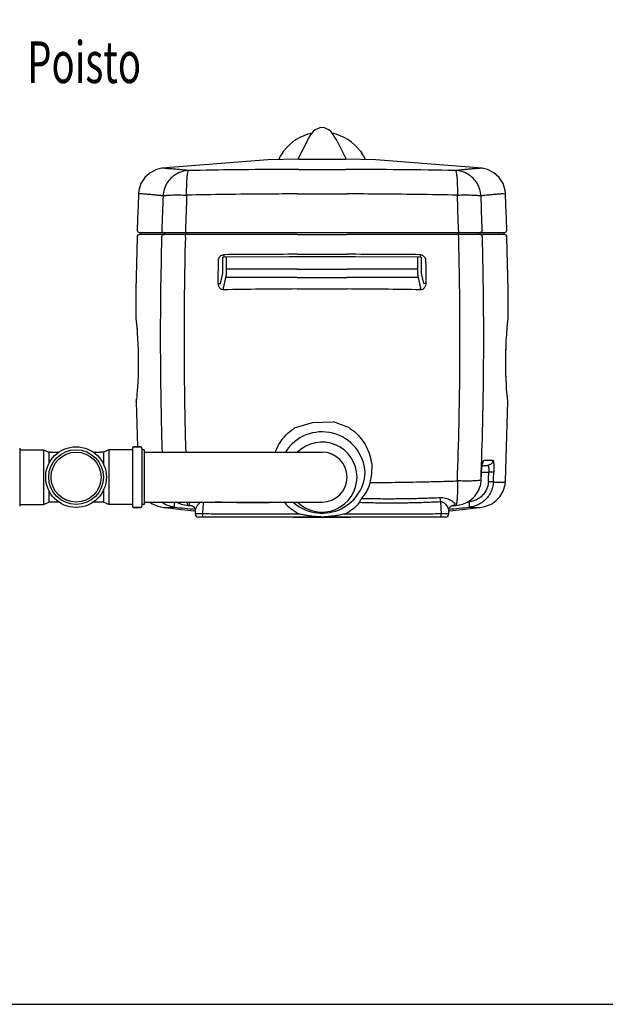
# Model space of a CAD drawing. Extents: x -3200 to 17800, y -1956 to 12894.
# Drawn here: x -1179 to 577, y -1956 to 998 of the extents above; entities that cross this region are included whole.
import ezdxf

# ---------------------------------------------------------------- set-up
doc = ezdxf.new("R2010")
doc.units = 0
doc.header["$LTSCALE"] = 50
doc.layers.get('0').update_dxf_attribs({"linetype": 'CONTINUOUS'})
doc.layers.add('A0N050', color=7, linetype='CONTINUOUS')

msp = doc.modelspace()

# ---------------------------------------------------------------- linework, layer by layer
for p, q in [((-303.95906, 656.39067), (-309.0743, 649.28828)), ((-298.39369, 662.50041), (-303.95906, 656.39067)), ((-292.40126, 667.49617), (-298.39369, 662.50041)), ((-286.03334, 671.23387), (-292.40126, 667.49617)), ((-279.28041, 673.59321), (-286.03334, 671.23387)), ((-272.29385, 674.39685), (-279.28041, 673.59321)), ((-265.31275, 673.57021), (-272.29385, 674.39685)), ((-258.57545, 671.19484), (-265.31275, 673.57021)), ((-252.22297, 667.4482), (-258.57545, 671.19484)), ((-246.24276, 662.44707), (-252.22297, 667.4482)), ((-240.68785, 656.33512), (-246.24276, 662.44707)), ((-235.58201, 649.23356), (-240.68785, 656.33512)), ((-317.37288, 633.59292), (-345.12394, 580.13847)), ((-313.73901, 641.26863), (-317.37288, 633.59292)), ((-309.0743, 649.28828), (-313.73901, 641.26863)), ((-230.92584, 641.2176), (-235.58201, 649.23356)), ((-227.31774, 633.58791), (-230.92584, 641.2176)), ((-227.31774, 633.58791), (-200.28231, 580.15755)), ((-387.52127, 603.47198), (-391.93462, 597.25267)), ((-391.4352, 600.25986), (-391.43315, 600.26132)), ((-157.17573, 603.47921), (-152.76499, 597.26467)), ((-434.71163, 578.22968), (-752.46391, 552.60165)), ((-342.34578, 580.19766), (-434.71163, 578.22968)), ((-342.34578, 580.19766), (-202.34578, 580.20139)), ((-110.46075, 578.24919), (-202.34578, 580.20139)), ((207.74447, 552.60502), (-110.46075, 578.24919)), ((-787.98022, 539.24279), (-804.00426, 524.77014)), ((-768.67158, 548.90215), (-787.98022, 539.24279)), ((-752.46391, 552.60171), (-768.67158, 548.90215)), ((-342.34607, 549.09854), (-202.34576, 549.09827)), ((223.95677, 548.90401), (207.74447, 552.60502)), ((243.26616, 539.24275), (223.95677, 548.90401)), ((259.28879, 524.76933), (243.26616, 539.24275)), ((-815.57465, 506.53816), (-821.84743, 485.87584)), ((-804.00426, 524.77014), (-815.57465, 506.53816)), ((270.85731, 506.53803), (259.28879, 524.76933)), ((277.12887, 485.877), (270.85731, 506.53803)), ((-822.79922, 476.33002), (-824.13006, 441.11281)), ((-821.84743, 485.87584), (-822.7992, 476.33002)), ((-347.34607, 475.468), (-197.34552, 475.46771)), ((278.08036, 476.33189), (277.12887, 485.877)), ((279.39368, 441.57883), (278.08036, 476.33189)), ((-824.13006, 441.11281), (-825.51172, 400.86971)), ((280.77603, 401.33409), (279.39368, 441.57883)), ((-825.51172, 400.86971), (-826.58793, 366.0416)), ((281.86623, 366.04144), (280.77603, 401.33409)), ((-820.58813, 359.86583), (-347.34578, 359.86583)), ((-818.73853, 355.82066), (-819.15037, 353.71266)), ((-817.47193, 358.24418), (-818.73853, 355.82066)), ((-815.96416, 359.86583), (-817.47193, 358.24418)), ((-347.34578, 359.86583), (-197.34578, 359.86583)), ((-197.34578, 359.86583), (275.86364, 359.86583)), ((272.94128, 359.12384), (272.24915, 359.86583)), ((274.21182, 356.70238), (272.94128, 359.12384)), ((274.78913, 353.77263), (274.21182, 356.70238)), ((-827.1567, 346.01069), (-830.36797, 187.49922)), ((-819.13334, 353.79985), (-819.51198, 353.78318)), ((-796.05121, 353.77858), (-819.16111, 353.78314)), ((-781.33438, 353.77568), (-796.05121, 353.77858)), ((-746.09026, 353.76876), (-781.33438, 353.77568)), ((-745.76512, 353.76764), (-746.09026, 353.76876)), ((-347.34578, 353.73597), (-681.54201, 353.73252)), ((-347.34578, 353.73597), (-197.34578, 353.73597)), ((136.84362, 353.73252), (-197.34578, 353.73597)), ((201.39246, 353.76883), (201.0673, 353.76771)), ((236.60516, 353.77575), (201.39246, 353.76883)), ((251.33007, 353.77864), (236.60516, 353.77575)), ((274.43856, 353.78319), (251.33007, 353.77864)), ((285.63632, 187.84382), (282.43435, 346.01052)), ((-570.08544, 286.02521), (-566.54226, 286.93431)), ((-566.54226, 286.93431), (-566.11239, 286.94799)), ((-566.11249, 286.94815), (-371.85214, 288.00376)), ((-558.60882, 249.23877), (-558.73013, 286.98826)), ((-371.85214, 288.00376), (-347.34578, 288.00387)), ((-347.34589, 294.33121), (-197.34567, 294.33121)), ((-347.34578, 288.00387), (-173.18879, 288.00471)), ((-173.18879, 288.00471), (21.42095, 286.94815)), ((14.03855, 286.98823), (13.91726, 249.23877)), ((21.42089, 286.9481), (25.21007, 286.10882)), ((-347.34578, 249.23877), (-558.60882, 249.23877)), ((-347.34578, 249.23877), (-197.34578, 249.23877)), ((13.91726, 249.23877), (-197.34578, 249.23877)), ((-577.0924, 206.60441), (-570.77147, 232.97728)), ((-568.12279, 192.59026), (-560.39019, 224.88725)), ((-347.34578, 224.88725), (-560.39019, 224.88725)), ((-347.34578, 224.88725), (-197.34578, 224.88725)), ((15.69863, 224.88725), (-197.34578, 224.88725)), ((15.69863, 224.88725), (23.43192, 192.59025)), ((26.07991, 232.97728), (32.40083, 206.60441)), ((-830.36797, 187.49922), (-831.12265, 107.17538)), ((-347.34596, 190.27618), (-197.3456, 190.27612)), ((286.39446, 107.13623), (285.63632, 187.84382)), ((-830.93749, 104.49427), (-830.59012, 101.98222)), ((-830.59012, 101.98222), (-829.70204, 95.01262)), ((-830.30063, 99.79994), (-829.62568, 94.37285)), ((-829.70204, 95.01262), (-828.46332, 83.74812)), ((-829.62568, 94.37285), (-828.79396, 86.95369)), ((283.84093, 84.78063), (284.87907, 94.19485)), ((284.87907, 94.19485), (285.67537, 100.5536)), ((285.67537, 100.5536), (286.09928, 103.67352)), ((286.08446, 103.56447), (286.21379, 104.48693)), ((-828.79396, 86.95369), (-828.60915, 85.07421)), ((-828.46332, 83.74812), (-827.16841, 69.46739)), ((-827.43763, 72.43645), (-826.82302, 65.08655)), ((-827.16789, 69.46105), (-826.28076, 57.57681)), ((281.50664, 56.91962), (282.6952, 72.5317)), ((282.6952, 72.5317), (283.84093, 84.78063)), ((-826.28076, 57.57681), (-825.34979, 42.23165)), ((-825.34979, 42.23165), (-824.56018, 25.12465)), ((279.50457, 15.9678), (280.19713, 33.74712)), ((280.19713, 33.74712), (280.83476, 45.73676)), ((280.58468, 41.57435), (281.50664, 56.91962)), ((-824.56018, 25.12465), (-823.96183, 6.31949)), ((-823.96183, 6.31949), (-823.61212, -13.70892)), ((278.95599, -7.71188), (279.35724, 11.0755)), ((279.02646, -3.34054), (279.50457, 15.9678)), ((-823.61212, -13.70892), (-823.54969, -34.00326)), ((278.80755, -27.23337), (278.95599, -7.71188)), ((278.92713, -46.45052), (278.80755, -27.23337)), ((278.81494, -23.52122), (279.02646, -3.34054)), ((278.89164, -43.52181), (278.81494, -23.52122)), ((-823.76849, -53.49325), (-824.22505, -71.48344)), ((-823.54969, -34.00326), (-823.76849, -53.49325)), ((279.2318, -62.35257), (278.89164, -43.52181)), ((279.28707, -64.47292), (278.92713, -46.45052)), ((-824.87002, -87.8066), (-825.66705, -102.57517)), ((-824.22505, -71.48344), (-824.87002, -87.8066)), ((279.78472, -79.52913), (279.2318, -62.35257)), ((279.83871, -80.88015), (279.28707, -64.47292)), ((280.50163, -94.98077), (279.78472, -79.52913)), ((280.54126, -95.71326), (279.83871, -80.88015)), ((-826.53964, -115.26171), (-827.40566, -125.63139)), ((-825.66705, -102.57517), (-826.53964, -115.26171)), ((280.73088, -98.80186), (280.50163, -94.98077)), ((281.34808, -108.85457), (280.54126, -95.71326)), ((282.42456, -122.75454), (281.28244, -107.78542)), ((282.17832, -119.85026), (281.34808, -108.85457)), ((-829.64076, -147.55315), (-825.80623, -283.09379)), ((-829.3131, -143.49773), (-829.49658, -144.94504)), ((-829.13507, -142.05394), (-829.36944, -143.94219)), ((-828.8549, -139.69947), (-829.3131, -143.49773)), ((-828.80142, -139.23803), (-829.13507, -142.05394)), ((-828.19878, -133.7552), (-828.8549, -139.69947)), ((-828.64798, -139.25414), (-828.67013, -139.45248)), ((-827.40566, -125.63139), (-828.19878, -133.7552)), ((278.1596, -386.58381), (284.91545, -147.51642)), ((282.96741, -128.69722), (282.17832, -119.85026)), ((282.59773, -124.55256), (282.42456, -122.75454)), ((283.66801, -135.5659), (282.96741, -128.69722)), ((284.23627, -140.58057), (283.66801, -135.5659)), ((284.62472, -143.75836), (284.23627, -140.58057)), ((284.76504, -144.86065), (284.62472, -143.75836)), ((284.91807, -147.12882), (284.76504, -144.86065)), ((284.91552, -147.51643), (284.91807, -147.12882)), ((-354.5386, -226.68037), (-300.806, -210.31224)), ((-300.806, -210.31224), (-238.33244, -208.41996)), ((-190.15872, -226.67658), (-238.33244, -208.41996)), ((-1179.09393, -287.09379), (-1179.09393, -461.09379)), ((-1179.09393, -292.09379), (-1108.09393, -292.09379)), ((-1108.09393, -292.09379), (-1092.09393, -299.09379)), ((-1108.09393, -292.09379), (-1108.09393, -456.09379)), ((-912.09393, -292.09379), (-928.09393, -299.09379)), ((-841.09393, -292.09379), (-912.09393, -292.09379)), ((-912.09393, -292.09379), (-912.09393, -456.09379)), ((-841.09393, -287.09379), (-841.09393, -461.09379)), ((-817.09393, -283.09379), (-837.09393, -283.09379)), ((-837.09393, -283.09379), (-817.09393, -283.09379)), ((-813.09393, -287.09379), (-813.09393, -461.09379)), ((-806.09393, -292.09379), (-813.09393, -292.09379)), ((-806.09393, -292.09379), (-806.09393, -456.09379)), ((-1087.08358, -299.09379), (-1092.09393, -299.09379)), ((-1092.09393, -299.09379), (-1092.09393, -334.63569)), ((-1087.08358, -299.09379), (-1061.62996, -299.09379)), ((-958.55718, -299.09379), (-937.03216, -299.09379)), ((-928.09393, -299.09379), (-937.03216, -299.09379)), ((-928.09393, -299.09379), (-928.09393, -334.6342)), ((-806.09393, -299.09417), (-271.62773, -299.09417)), ((213.88534, -323.592), (239.9632, -323.53579)), ((208.67538, -338.91417), (224.10401, -338.91417)), ((210.04913, -332.99989), (210.23078, -332.46156)), ((206.45269, -358.91162), (227.96479, -358.91085)), ((-1092.09393, -413.55188), (-1092.09393, -449.09379)), ((-928.09393, -413.55337), (-928.09393, -449.09379)), ((271.0261, -416.72545), (277.09715, -396.84357)), ((277.09715, -396.84357), (278.15954, -386.58225)), ((278.15963, -386.58306), (278.15969, -386.58155)), ((-154.22341, -437.96753), (-155.59245, -441.1679)), ((248.80668, -445.75944), (260.9057, -433.37147)), ((260.9057, -433.37147), (271.0261, -416.72545)), ((-1179.09393, -456.09379), (-1108.09393, -456.09379)), ((-1108.09393, -456.09379), (-1092.09393, -449.09379)), ((-1061.62996, -449.09379), (-1092.09393, -449.09379)), ((-928.09393, -449.09379), (-958.55718, -449.09379)), ((-912.09393, -456.09379), (-928.09393, -449.09379)), ((-841.09393, -456.09379), (-912.09393, -456.09379)), ((-817.09393, -465.09379), (-837.09393, -465.09379)), ((-837.09393, -465.09379), (-817.09393, -465.09379)), ((-806.09393, -456.09379), (-813.09393, -456.09379)), ((-806.09393, -449.09417), (-271.62773, -449.09417)), ((-788.68229, -449.09417), (-781.76099, -453.87085)), ((-781.76099, -453.87085), (-771.68896, -458.74385)), ((-771.68896, -458.74385), (-763.50248, -461.59482)), ((-763.50248, -461.59482), (-756.80576, -463.29923)), ((-756.80576, -463.29923), (-751.12121, -464.36008)), ((-751.12121, -464.36008), (-747.09218, -464.92313)), ((-747.09222, -464.92312), (-747.08721, -464.92373)), ((-747.08733, -464.92372), (-725.79502, -467.48648)), ((-725.79502, -467.48648), (-693.40093, -471.22491)), ((-693.40093, -471.22491), (-654.38273, -475.41648)), ((-663.25566, -459.36963), (-663.0543, -459.42075)), ((-663.0543, -459.42075), (-660.94621, -460.28599)), ((-660.94621, -460.28599), (-657.63095, -462.70642)), ((-657.63095, -462.70642), (-654.50752, -466.86801)), ((-654.50752, -466.86801), (-652.7733, -472.15277)), ((-652.7733, -472.15277), (-652.60001, -474.46021)), ((82.78328, -447.55369), (85.39534, -484.83173)), ((107.90868, -474.46872), (108.03631, -472.48786)), ((108.03631, -472.48786), (109.64391, -467.20346)), ((109.64391, -467.20346), (112.67902, -462.96245)), ((109.9229, -475.39267), (149.11523, -471.17944)), ((112.67902, -462.96245), (116.03359, -460.40521)), ((116.03359, -460.40521), (118.28805, -459.44252)), ((118.28805, -459.44252), (118.52482, -459.37956)), ((149.11523, -471.17944), (181.50374, -467.43899)), ((169.09629, -448.32198), (164.13077, -448.85688)), ((181.50374, -467.43899), (202.35695, -464.92845)), ((202.35792, -464.92833), (202.36368, -464.92763)), ((202.36282, -464.92773), (206.38947, -464.36512)), ((206.38947, -464.36512), (212.07099, -463.30529)), ((212.07099, -463.30529), (218.75956, -461.60423)), ((218.75956, -461.60423), (226.93572, -458.75991)), ((226.93572, -458.75991), (236.99934, -453.89726)), ((236.99934, -453.89726), (248.80668, -445.75944)), ((-654.38273, -475.41648), (-652.7087, -475.57906)), ((-652.60021, -474.462), (-652.60025, -484.13417)), ((-632.55824, -484.75548), (-652.26538, -484.14462)), ((97.90419, -494.13417), (-642.59575, -494.13417)), ((-630.0869, -484.83173), (-632.55824, -484.75548)), ((-630.09071, -486.16734), (-630.08681, -484.83163)), ((-628.13068, -484.81728), (-630.0869, -484.81682)), ((-358.05873, -494.13417), (-335.53866, -494.70849)), ((-335.53866, -494.70849), (-274.25884, -495.25376)), ((-274.25884, -495.25376), (-212.85956, -494.77063)), ((-212.85956, -494.77063), (-186.92401, -494.13417)), ((85.39534, -484.81683), (83.43912, -484.81728)), ((87.86648, -484.75549), (85.39534, -484.83173)), ((85.39925, -486.16734), (85.39534, -484.83173)), ((107.57137, -484.1446), (87.86648, -484.75549)), ((107.90869, -484.13417), (107.90866, -474.46829)), ((108.01643, -475.57784), (109.9229, -475.39267))]:
    msp.add_line(p, q)
for centre, radius in [((-1010.09357, -374.09379), 91), ((-1010.09394, -374.09417), 82), ((-1010.09394, -374.09417), 75)]:
    msp.add_circle(centre, radius)
for centre, radius, start, end in [((-272.34578, 517.06547), 143.9843, 102.17989107, 143.12217697), ((-272.34578, 517.06547), 143.9843, 36.88142367, 77.89533529), ((-272.34578, 517.06547), 143.9843, 146.15719114, 154.4742334), ((-272.34578, 517.06547), 143.9843, 25.52002139, 33.84855757), ((-250.48846, -19404.65923), 19953.81558, 88.914093239, 89.861761963), ((10352.05597, 45.40827), 11109.42386, 177.8115044, 178.34586542), ((10950.06144, 43.45819), 11636.27687, 177.889629386, 178.410533181), ((-11437.35953, 45.65245), 11578.83866, 1.586491506, 2.109959796), ((-10898.45224, 45.81721), 11111.11071, 1.6517724, 2.186043463), ((-820.59098, 365.86583), 6, 178.32117523, 270), ((-735.94703, 352.49443), 9.9577, 131.48739652, 141.70567967), ((275.86784, 365.86583), 6, 270, 1.67696679), ((-819.16024, 345.79094), 8, 92.52000078, 178.42585914), ((274.4363, 345.791), 8, 1.57223484, 87.48000001), ((-272.48158, -36095.51126), 36389.91948, 90.117873635, 90.463054022), ((-272.21102, -36095.79362), 36390.20184, 89.536947937, 89.882125645), ((-272.4635, -16870.871), 17061.31151, 90.251473202, 90.993246527), ((-272.13583, -16862.37192), 17052.81205, 89.0065683, 89.748711342), ((-813.12294, 107.07189), 18.00004, 179.67057702, 188.23308738), ((268.39476, 107.03301), 18.00001, 351.86829601, 0.3285673), ((-811.64348, -147.24013), 18.00001, 172.67454875, 180.99643196), ((-843.74208, -145.71103), 14.22109, 352.55735317, 352.68747007), ((-1271.75112, -90.60351), 445.76318, 352.66411909, 353.13726795), ((-1412.38679, -74.06502), 587.36757, 353.17479547, 353.60841962), ((-272.34578, -368.46935), 130, 3.51870018, 147.74724318), ((-837.09393, -287.09379), 4, 90, 180), ((-817.09393, -287.09379), 4, 0, 90), ((-272.34578, -374.09417), 105, 0, 134.4153086), ((-272.34578, -374.09417), 75, 270, 90), ((-272.53471, -351.79432), 149.83224, 344.96691941, 359.99667559), ((-272.34578, -352.51203), 130, 227.98242484, 356.48129982), ((-272.34578, -374.09417), 105, 225.5846914, 0), ((125.13801, -379.16697), 80.02309, 345.62061851, 357.02824071), ((-7959.64318, 31.58855), 8175.23193, 357.090910988, 357.256800769), ((-8997.61363, 34.81737), 9233.97635, 357.377265388, 357.556220007), ((-8987.0318, 34.65894), 9238.44563, 357.375034674, 357.554187719), ((125.3592, -379.20505), 79.79951, 303.39630463, 345.30833597), ((125.64026, -379.28562), 79.5071, 345.31313606, 345.61356088), ((-847.78645, -144.61243), 753.04552, 336.0954132, 336.80834002), ((-837.09393, -461.09379), 4, 180, 270), ((-817.09393, -461.09379), 4, 270, 0), ((-307.79175, 3292.29418), 3778.48893, 263.81755669, 264.75247889), ((-669.89643, -378.93299), 80.11417, 241.13562933, 251.68829873), ((-670.20075, -379.38803), 79.5868, 251.80650151, 267.42701052), ((-589.2466, 1318.52854), 1779.43188, 267.27729872, 267.42560608), ((-587.67594, 1353.45812), 1814.39676, 267.42560113, 267.5715113), ((-661.51144, -417.39151), 42.02804, 265.84531838, 267.75235691), ((-271.72951, -351.81438), 150.01244, 220.7606866, 242.46277688), ((-272.92231, -351.86295), 149.95035, 297.53214659, 319.24346951), ((-236.90008, 3292.29718), 3778.49194, 275.24772958, 276.18214388), ((116.82945, -417.57459), 41.84475, 272.2437914, 274.16835452), ((41.6919, 1384.79799), 1845.76307, 272.42742482, 272.57128532), ((45.945, 1288.66168), 1749.53274, 272.57338372, 272.72418668), ((125.50624, -379.38066), 79.59432, 272.58574231, 288.0911054), ((125.18959, -378.90126), 80.14849, 288.19998382, 298.99102976), ((125.39772, -379.28997), 79.70762, 298.99559385, 303.40678942), ((-642.60019, -484.13417), 10, 179.99999975, 270), ((97.90863, -484.13417), 10, 270, 0.00000036)]:
    msp.add_arc(centre, radius, start, end)
msp.add_ellipse((-272.34578, 568.39808), major_axis=(0, -105.99881), ratio=0.3207583317, start_param=9.4228073642, end_param=9.4247779608)
for points, start_tangent, end_tangent in [([(-672.35762, 545.57254), (-687.77782, 547.19779), (-703.23262, 548.68328), (-718.18646, 549.99591), (-731.89269, 551.1006), (-743.23924, 551.95012), (-750.52938, 552.46768), (-752.38271, 552.59606), (-752.41523, 552.59829)], (-0.9939661906, 0.1096868818), (-0.0863232987, -0.9962671771)), ([(-672.35857, 545.57242), (-691.72158, 542.58133), (-709.77893, 534.84485), (-725.41721, 522.84), (-737.67218, 507.30698), (-745.78822, 489.20354), (-749.26489, 469.64593)], (-0.9996331072, -0.0270859929), (-0.0532635489, -0.9985804897)), ([(-678.32209, 471.95893), (-678.33025, 491.02948), (-677.87745, 508.59531), (-676.99051, 523.61626), (-675.72194, 535.20283), (-674.14687, 542.66892), (-672.35857, 545.57242)], (0.0025858595, 0.9999966567), (0.9704900548, 0.2411411487)), ([(-342.34607, 549.09854), (-375.51114, 548.97772), (-532.59662, 547.73841), (-672.35762, 545.57254)], (-0.9999956745, -0.0029412481), (-0.999806462, -0.0196732969)), ([(204.57184, 469.64384), (201.09556, 489.20189), (192.9797, 507.30582), (180.72468, 522.83931), (165.08616, 534.84455), (147.02844, 542.58129), (127.66498, 545.57246)], (-0.0506057406, 0.9987187087), (-0.9996201554, 0.0275598423)), ([(127.66498, 545.57246), (129.45327, 542.66894), (131.02833, 535.20284), (132.29689, 523.61625), (133.18383, 508.59531), (133.63662, 491.02949), (133.62847, 471.95897)], (0.9601379194, -0.2795266995), (-0.0123777932, -0.9999233922)), ([(207.74102, 552.60479), (205.15419, 552.42616), (198.57925, 551.95918), (189.17928, 551.25886), (177.91644, 550.36667), (165.62206, 549.32235), (152.91331, 548.15976), (140.17474, 546.90298), (127.66655, 545.57272)], (0.1269604452, -0.9919077807), (-0.9939640906, -0.1097059093)), ([(-812.10014, 475.53033), (-819.59926, 476.09577), (-822.78271, 476.32877)], (-0.9969839331, 0.0776082288), (0.0946722454, 0.9955084962)), ([(-749.26472, 469.64569), (-762.63461, 471.09272), (-776.10969, 472.43622), (-789.27222, 473.64653), (-801.54848, 474.6916), (-812.10014, 475.53033)], (-0.9937082774, 0.1119993722), (-0.9969839331, 0.0776082287)), ([(-347.34607, 475.468), (-436.81537, 475.01854), (-563.52665, 473.77348), (-678.32306, 471.95929)], (-0.9999951423, -0.0031169546), (-0.9998209048, -0.0189250707)), ([(133.62878, 471.95545), (13.55144, 473.84068), (-114.29447, 475.06277), (-197.34552, 475.46771)], (-0.9998206104, 0.0189406198), (-0.9999951591, 0.0031115696)), ([(268.11467, 475.59217), (263.12443, 475.20085), (252.55435, 474.33708), (240.83697, 473.31311), (228.67231, 472.17083), (216.49144, 470.93983), (204.57221, 469.64386)], (-0.9970911392, -0.0762185028), (-0.9937067706, -0.1120127404)), ([(277.82214, 476.31333), (271.6116, 475.85553), (268.11467, 475.59217)], (0.0698179304, -0.9975597509), (-0.9970911392, -0.0762185028)), ([(-749.26489, 469.64593), (-743.04902, 470.91188), (-731.97321, 471.82307), (-716.77988, 472.31843), (-698.48746, 472.36475), (-678.32209, 471.95893)], (0.9040314789, 0.4274658877), (0.9999348534, -0.0114144212)), ([(133.62847, 471.95897), (153.79436, 472.36427), (172.08718, 472.31744), (187.28068, 471.82163), (198.35639, 470.91005), (204.57184, 469.64384)], (0.9990842884, 0.0427853331), (0.9614209286, -0.2750814391)), ([(-752.73746, 366.09379), (-752.02299, 362.99869), (-749.85057, 360.70841), (-746.83003, 359.86583)], (-0.037441083, -0.9992988368), (0.9999999878, -0.0001561203)), ([(-745.89685, 352.87663), (-745.29244, 355.93055), (-743.76221, 358.66523)], (0.0425265779, 0.9990953359), (0.6196832574, 0.7848519991)), ([(-681.73814, 366.22374), (-681.6725, 363.07491), (-681.15821, 359.86583)], (-0.0057861267, -0.9999832602), (0.9999999999, 0.0000127797)), ([(-680.53078, 352.88916), (-680.44521, 356.67172)], (0.003010461, 0.9999954686), (0.0967381901, 0.9953098626)), ([(-680.44521, 356.67172), (-680.22653, 359.80971), (-680.22937, 359.86521)], (0.0967381903, 0.9953098626), (-0.0532396784, 0.9985817626)), ([(137.04051, 366.22368), (136.97488, 363.07517), (136.46068, 359.86583)], (0.005785138, -0.9999832659), (-0.9999985858, -0.0016817593)), ([(136.87517, 353.54831), (136.78404, 357.33073), (136.54656, 359.86543)], (-0.0044444492, 0.9999901234), (-0.0072944917, 0.9999733948)), ([(201.41169, 353.64084), (200.67176, 357.01849), (198.88701, 359.87774)], (-0.0433280442, 0.9990608993), (-0.6657331726, 0.746189884)), ([(208.04153, 366.09358), (207.32682, 362.9983), (205.15401, 360.70806), (202.1331, 359.86583)], (0.0374061263, -0.999300146), (-1, 0.0000004387)), ([(-753.29897, 346.06038), (-752.21085, 349.83826), (-749.47919, 352.6328), (-745.76512, 353.76764)], (0.0353020269, 0.9993766892), (0.9990050858, 0.0445963958)), ([(-720.90444, 353.72862), (-725.69508, 353.73113), (-729.93338, 353.73429), (-733.3792, 353.73776), (-736.20496, 353.7414), (-738.5333, 353.74509), (-740.43505, 353.74876), (-741.94555, 353.75238), (-743.12912, 353.75587), (-745.76512, 353.76764)], (-0.9999999091, 0.0004263064), (-0.9999775589, 0.0066993845)), ([(-681.54201, 353.73252), (-683.87752, 353.73143), (-686.43893, 353.73035), (-689.24883, 353.72925), (-692.32704, 353.72816), (-695.68833, 353.72717), (-699.34037, 353.72642), (-703.26189, 353.72599), (-707.37405, 353.7259), (-711.64912, 353.72618), (-716.14612, 353.72701), (-720.90444, 353.72862)], (-0.9999998777, -0.0004944788), (-0.9999999091, 0.0004263065)), ([(-682.27662, 346.18778), (-682.16709, 349.89615), (-681.90135, 352.6254), (-681.54201, 353.73252)], (0.0049253253, 0.9999878705), (0.9101135077, 0.4143590267)), ([(133.5814, -385.53696), (138.62751, -214.90511), (141.20557, -38.93139), (141.03561, 147.88547), (137.57822, 346.1878)], (0.0369414041, 0.9993174334), (-0.0259596548, 0.9996629914)), ([(137.57822, 346.1878), (137.46869, 349.89616), (137.20295, 352.62541), (136.84362, 353.73252)], (-0.0049263613, 0.9999878654), (-0.9101116453, 0.4143631174)), ([(171.87614, 353.72715), (162.558, 353.72592), (153.4804, 353.72663), (144.86935, 353.72913), (136.84362, 353.73252)], (-0.9999999635, -0.0002701561), (-0.9999998783, 0.0004934517)), ([(201.0673, 353.76771), (196.8259, 353.75134), (189.7186, 353.73905), (181.12045, 353.73125), (171.87614, 353.72715)], (-0.9999772374, -0.0067472053), (-0.9999999635, -0.0002701561)), ([(208.60052, 346.06007), (207.51261, 349.8379), (204.78118, 352.63254), (201.06729, 353.76763)], (-0.0352620849, 0.9993780993), (-0.9990014565, 0.0446776222)), ([(204.52192, -383.21481), (209.73034, -213.17529), (212.38321, -37.8121), (212.19339, 148.38652), (208.60118, 346.0601)], (0.0382774733, 0.999267149), (-0.0270249554, 0.9996347592)), ([(-583.43603, 206.76834), (-583.36716, 229.64005), (-583.28925, 252.50758), (-583.20231, 275.37043)], (0.002813312, 0.9999960426), (0.004000683, 0.9999919972)), ([(-583.20231, 275.37043), (-582.1947, 281.33133), (-579.3866, 286.58567), (-575.36812, 290.40527), (-570.91379, 292.55151), (-566.57506, 293.21981)], (0.0041551198, 0.9999913675), (0.9999674862, 0.0080638989)), ([(-569.36874, 249.20929), (-569.38014, 253.10119), (-569.47935, 284.29761), (-569.48577, 286.1788)], (-0.0029036979, 0.9999957843), (-0.0034278037, 0.9999941251)), ([(-566.57506, 293.21981), (-566.51295, 290.38184), (-566.36896, 288.14119), (-566.03191, 287.19916)], (0.0049721273, -0.9999876389), (0.9521406075, -0.3056603728)), ([(21.88349, 293.2198), (21.82141, 290.38183), (21.67744, 288.14117), (21.34035, 287.1991)], (-0.0049516866, -0.9999877403), (-0.9521208211, -0.3057220013)), ([(21.8835, 293.21981), (26.78701, 292.36827), (31.36551, 289.90928), (35.15322, 285.96073), (37.65535, 280.86792), (38.51075, 275.37043)], (0.9999667012, -0.0081606661), (0.0040342027, -0.9999918626)), ([(24.7943, 286.20069), (24.7878, 284.29761), (24.6886, 253.10119), (24.67719, 249.20929)], (-0.0034281141, -0.999994124), (-0.0029036979, -0.9999957843)), ([(38.51075, 275.37043), (38.59769, 252.50759), (38.6756, 229.64007), (38.74447, 206.76834)], (0.0040006832, -0.9999919972), (0.0028133123, -0.9999960426)), ([(-570.77147, 232.97728), (-570.17296, 236.17306), (-569.72482, 240.09229), (-569.45139, 244.51834), (-569.36781, 249.20929)], (0.2328459983, 0.97251362), (-0.0029167029, 0.9999957464)), ([(-560.39019, 224.88725), (-559.63357, 229.67938), (-559.06556, 235.56143), (-558.71761, 242.20445), (-558.60882, 249.23877)], (0.1978486795, 0.9802325745), (-0.0019341431, 0.9999981295)), ([(13.91726, 249.23877), (14.02604, 242.20445), (14.374, 235.56143), (14.942, 229.67938), (15.69863, 224.88725)], (-0.0019341422, -0.9999981295), (0.1978486666, -0.9802325771)), ([(24.67625, 249.20929), (24.75983, 244.51834), (25.03326, 240.09229), (25.48139, 236.17306), (26.07991, 232.97728)], (-0.0029167013, -0.9999957464), (0.2328459659, -0.9725136277)), ([(-568.21373, 187.8769), (-571.88825, 188.35632), (-575.38632, 189.93352), (-578.57187, 192.68144), (-581.13284, 196.50786), (-582.82331, 201.24175), (-583.43603, 206.76834)], (-0.9998633282, -0.0165325395), (0.0027706437, 0.9999961618)), ([(-583.43603, 206.76834), (-580.57074, 206.74549), (-578.27651, 206.68621), (-577.0924, 206.60441)], (0.9999997625, -0.0006892324), (0.9858053871, -0.1678920447)), ([(-568.21362, 187.87687), (-568.2225, 189.68227), (-568.19186, 191.30415), (-568.12457, 192.59073)], (-0.0155717178, 0.9998787535), (0.0776472252, 0.9969808967)), ([(23.52216, 187.8769), (23.53094, 189.68211), (23.50025, 191.30378), (23.43297, 192.59023)], (0.0154985466, 0.9998798903), (-0.0776260295, 0.9969825473)), ([(38.74447, 206.76834), (38.13753, 201.26676), (36.45708, 196.53965), (33.91432, 192.72002), (30.76351, 189.97745), (27.26332, 188.37587), (23.52216, 187.8769)], (0.0027814353, -0.9999961318), (-0.9998572403, 0.0168967143)), ([(38.74453, 206.76837), (35.87941, 206.74551), (33.58539, 206.68621), (32.40138, 206.60441)], (-0.9999997591, -0.0006940815), (-0.9858040526, -0.1678998806)), ([(-190.15872, -226.67658), (-186.71781, -229.00795), (-164.90953, -247.57406), (-147.02425, -269.97359), (-133.71441, -295.42185), (-125.46947, -323.1351), (-122.70249, -351.80301)], (0.8355930388, -0.5493489542), (0.000106648, -0.9999999943)), ([(209.18636, -334.20656), (210.69343, -328.45365), (212.30026, -324.82532), (213.88534, -323.592)], (0.2125406593, 0.9771522236), (0.9999997891, 0.000649537)), ([(239.96305, -323.53578), (238.58372, -329.4653), (235.10628, -334.44562), (230.03461, -337.75513), (224.10355, -338.91429)], (-0.0385266735, -0.9992575721), (-1, -0.0000006502)), ([(239.9632, -323.53579), (241.13057, -324.81773), (242.08152, -328.49184), (242.76983, -334.22998), (243.16281, -341.62433), (243.24206, -350.2587), (242.99786, -359.58723)], (0.9999901802, 0.0044316509), (-0.0428515666, -0.9990814498)), ([(206.22054, -359.67453), (206.86926, -350.37565), (207.88077, -341.69084), (209.18636, -334.20656)], (0.0479546951, 0.9988495118), (0.2125406593, 0.9771522236)), ([(224.10444, -338.91417), (225.48871, -339.62664), (226.6392, -341.66574), (227.49638, -344.84979), (228.01841, -348.95203), (228.17983, -353.74263), (227.96476, -358.91085)], (0.9999999496, 0.0003175218), (-0.0768471187, -0.9970428879)), ([(204.52213, -383.21185), (198.30628, -384.48188), (187.23059, -385.39618), (172.03747, -385.89348), (153.74532, -385.94044), (133.58024, -385.53391)], (-0.9036703957, -0.4282286958), (-0.9999297874, 0.011849902)), ([(242.99786, -359.58723), (241.38259, -359.50638), (238.0426, -359.35388), (233.382, -359.14818), (227.96465, -358.91417)], (-0.998129218, 0.0611397097), (-0.9990854742, 0.0427576341)), ([(-127.83074, -390.65731), (-131.86636, -401.9853), (-137.54248, -413.94569), (-144.99056, -426.08992), (-154.22455, -437.9675)], (-0.289262061, -0.9572499465), (-0.6566539495, -0.7541920118)), ([(-127.8303, -390.65731), (-85.10565, -390.20658), (-42.38571, -389.62764), (0.46792, -388.90243), (43.78745, -388.00633), (87.92617, -386.90379), (133.5814, -385.53696)], (0.9999594533, 0.0090051011), (0.9994621513, 0.0327934149)), ([(133.58024, -385.53391), (133.85093, -403.97697), (133.67633, -421.04767), (133.06499, -435.80136), (132.05152, -447.42221), (131.41104, -451.39037)], (0.0121843318, -0.9999257683), (-0.1756380321, -0.9844548144)), ([(226.69004, -387.72357), (224.8045, -400.41093), (220.37825, -412.49416), (213.5794, -423.47329), (204.66233, -432.90389), (193.96973, -440.39283), (181.92642, -445.61348), (169.09629, -448.32198)], (-0.0455626142, -0.9989614848), (-0.9941540598, -0.1079708542)), ([(241.72002, -388.44581), (239.36206, -404.3307), (233.84519, -419.43116), (225.37582, -433.15234), (214.27718, -444.9355), (200.98167, -454.28985), (186.02031, -460.81445), (170.00393, -464.22123)], (-0.0457505803, -0.998952894), (-0.9940718847, -0.1087248273)), ([(241.71899, -388.44577), (240.10219, -388.35893), (236.76273, -388.19528), (232.1043, -387.9746), (226.69004, -387.72357)], (-0.9978516471, 0.0655140473), (-0.9989466581, 0.0458865364)), ([(241.72001, -388.44581), (247.96132, -388.90018), (253.53218, -389.18132), (258.62946, -389.31766), (263.42855, -389.31436), (267.90107, -389.15522), (271.90483, -388.81476)], (0.9965187224, -0.0833692741), (0.9906046523, 0.136756802)), ([(271.90483, -388.81476), (275.22844, -388.2564), (277.48442, -387.44323), (278.10566, -386.56851)], (0.9906046523, 0.136756802), (0.2601751957, 0.9655614261)), ([(-154.22455, -437.9675), (-124.26237, -438.52846), (-96.6999, -438.80985), (-72.06705, -438.87513), (-49.50903, -438.78344), (-27.85229, -438.55981), (-6.18275, -438.20269), (15.65194, -437.70636), (37.36902, -437.07425), (59.27701, -436.29293), (82.48918, -435.30175)], (0.999724788, -0.0234595029), (0.9989240582, 0.0463759202)), ([(82.7806, -447.55382), (82.60572, -443.09708), (82.50689, -438.94174), (82.48918, -435.3018)], (-0.0463377143, 0.9989258312), (0.0070864077, 0.9999748911)), ([(82.48918, -435.30175), (89.96044, -435.50595), (97.77296, -436.87233), (105.48973, -439.35694), (112.93805, -442.84373), (119.48529, -446.96771), (124.19434, -451.04498), (126.4667, -454.40213), (126.40068, -456.81722), (124.22164, -458.41644)], (0.9988996734, 0.0468982137), (-0.9327855039, -0.3604319681)), ([(-747.09128, -464.96274), (-745.95255, -465.04254), (-742.63657, -465.24237), (-738.70686, -465.31688), (-734.04328, -465.27101), (-728.48049, -465.08774), (-722.0301, -464.74488), (-714.71506, -464.2191)], (0.9946232724, -0.1035593842), (0.996747347, 0.0805898645)), ([(-668.96289, -458.39745), (-664.55635, -459.3091)], (0.9289105872, -0.3703040927), (0.9947529386, -0.1023063596)), ([(-646.09176, -459.54794), (-648.50814, -463.2044), (-651.22428, -468.63176), (-652.48156, -473.0021), (-652.61748, -474.46181)], (-0.5894022955, -0.807839671), (-0.0106544557, -0.9999432397)), ([(-159.33616, -449.75759), (-131.44862, -450.52682), (-105.25549, -450.99561), (-81.57506, -451.21607), (-59.98547, -451.25278), (-39.6225, -451.14549), (-19.61832, -450.90635), (0.50755, -450.53155), (20.71798, -450.01823), (40.84077, -449.36856), (61.22227, -448.5661), (82.78328, -447.55369)], (0.9994635434, -0.0327509614), (0.998704329, 0.0508887337)), ([(82.78331, -447.55415), (87.10444, -448.09721), (91.63471, -450.11061), (96.0924, -453.5169), (100.3548, -458.16854)], (0.9994204347, 0.0340410726), (0.6186724289, -0.7856490474)), ([(100.3548, -458.16854), (104.04141, -463.58654), (106.62833, -468.87588), (107.81339, -473.16566), (107.92338, -474.46812)], (0.6186724289, -0.7856490474), (0.0110653051, -0.9999387776)), ([(124.22164, -458.41644), (119.86713, -459.30882)], (-0.9327855039, -0.3604319681), (-0.9947477338, -0.1023569543)), ([(131.41104, -451.39037), (130.69436, -455.267), (129.09709, -458.89392)], (-0.175638032, -0.9844548145), (-0.8088705557, -0.5879867551)), ([(170.00392, -464.22122), (170.17024, -462.8709), (170.05695, -459.39215), (169.68061, -454.29389), (169.09629, -448.32198)], (0.843308266, 0.5374301522), (-0.1074755721, 0.9942077255)), ([(170.00392, -464.22122), (176.56875, -464.70038), (182.34314, -465.02675), (187.49346, -465.22824), (192.20341, -465.31797), (196.49384, -465.2893), (200.25191, -465.12443), (202.35219, -464.87253)], (0.99673425, -0.0807516869), (0.9947798188, 0.1020446575)), ([(-629.43486, -494.13417), (-629.88057, -491.44734), (-630.02473, -488.43899), (-630.09071, -486.16734)], (-0.9999989085, 0.0014774895), (0.0034823466, 0.9999939366)), ([(-341.08383, -484.8224), (-379.52577, -484.82889), (-472.15434, -484.83505), (-564.83025, -484.82878), (-628.13068, -484.81728)], (-0.9999999801, -0.0001995206), (-0.999999973, 0.0002321779)), ([(-275.40743, -493.30247), (-285.6947, -492.97485), (-294.72582, -492.35932), (-302.74835, -491.56159), (-309.96215, -490.6497), (-316.44568, -489.67953), (-322.21546, -488.70181), (-327.39132, -487.73824), (-332.15055, -486.7842), (-336.66344, -485.82302), (-341.08385, -484.83171)], (-0.9999234354, 0.0123743033), (-0.974645888, 0.2237529731)), ([(-203.60827, -484.83171), (-212.32801, -486.74003), (-220.25012, -488.29726), (-227.52936, -489.56386), (-234.3201, -490.59252), (-240.62284, -491.40816), (-246.41776, -492.03523), (-251.74372, -492.50459), (-256.64819, -492.84405), (-261.18089, -493.07768), (-265.39158, -493.22535)], (-0.9746470693, -0.2237478275), (-0.9996328379, -0.0270959289)), ([(83.43912, -484.81728), (20.16393, -484.82878), (-72.49978, -484.83505), (-165.16579, -484.8289), (-203.6083, -484.8224)], (-0.999999973, -0.000232167), (-0.9999999801, 0.0001995792)), ([(84.74331, -494.13417), (85.18908, -491.44771), (85.33326, -488.43928), (85.39925, -486.16734)], (1, -0.0000000416), (-0.0034818978, 0.9999939382))]:
    msp.add_spline(points, degree=3, dxfattribs=dict(start_tangent=start_tangent, end_tangent=end_tangent))
for points, knots in [([(-753.29897, 346.06038), (-754.82159, 289.8322), (-757.06272, 174.91517), (-757.78351, -2.47436), (-755.84778, -161.30017), (-753.27894, -261.41605), (-752.12049, -299.09417)], [0, 0, 0, 0, 168.7463582149, 344.8012871838, 532.1516561825, 645.237829826, 645.237829826, 645.237829826, 645.237829826]), ([(-682.27663, 346.18779), (-683.74422, 289.76778), (-685.90254, 174.45108), (-686.58593, -3.54517), (-684.70967, -162.22119), (-682.24362, -261.98119), (-681.14787, -299.09417)], [0, 0, 0, 0, 169.3172881013, 345.9963735366, 533.9728159104, 645.3587869515, 645.3587869515, 645.3587869515, 645.3587869515]), ([(-412.41302, -299.09417), (-411.98161, -297.94642), (-408.04995, -287.86457), (-398.57853, -269.6801), (-380.59226, -247.08298), (-364.83623, -233.64008), (-355.7367, -227.46813), (-354.5386, -226.68037)], [53.7781962266, 53.7781962266, 53.7781962266, 53.7781962266, 57.4514159309, 86.1933344717, 114.9025257763, 143.5869429264, 147.8885851276, 147.8885851276, 147.8885851276, 147.8885851276]), ([(-714.71507, -464.21912), (-720.14091, -463.62565), (-730.88742, -461.34316), (-743.89147, -455.67298), (-751.18001, -450.98338), (-753.76478, -449.09417)], [0, 0, 0, 0, 16.3746179874, 32.6966494862, 42.2848131694, 42.2848131694, 42.2848131694, 42.2848131694]), ([(-714.71501, -464.21855), (-715.09746, -463.97486), (-714.62751, -461.91808), (-714.9113, -458.97754), (-714.35729, -454.21209), (-714.06566, -450.81957), (-713.88881, -449.09417)], [0, 0, 0, 0, 1.3604543805, 4.8409019613, 9.9528479049, 15.173175213, 15.173175213, 15.173175213, 15.173175213]), ([(-673.77356, -458.8946), (-674.79415, -458.04625), (-675.61546, -454.40638), (-676.21905, -451.10908), (-676.52146, -449.09417)], [0, 0, 0, 0, 3.9814017997, 10.2156926232, 10.2156926232, 10.2156926232, 10.2156926232]), ([(-666.81465, -449.09417), (-667.46316, -449.65983), (-669.11842, -451.19692), (-671.2178, -453.51285), (-671.58881, -457.06978), (-669.80206, -458.06292), (-668.96289, -458.39745)], [42.8662584049, 42.8662584049, 42.8662584049, 42.8662584049, 45.4456058234, 49.6209384251, 52.1096585244, 54.8198319886, 54.8198319886, 54.8198319886, 54.8198319886]), ([(-634.44193, -449.09417), (-635.04926, -449.38142), (-637.26449, -450.57679), (-640.86608, -453.37294), (-643.98443, -456.76885), (-645.66118, -458.95779), (-646.09176, -459.54794)], [7.1854983938, 7.1854983938, 7.1854983938, 7.1854983938, 9.1950488769, 14.701143566, 20.780279237, 22.9718602894, 22.9718602894, 22.9718602894, 22.9718602894]), ([(-630.0869, -484.83173), (-629.65124, -478.62021), (-628.81782, -466.70744), (-627.97618, -454.79524), (-627.57578, -449.09417)], [0, 0, 0, 0, 18.6803268457, 35.8256753646, 35.8256753646, 35.8256753646, 35.8256753646]), ([(-385.35537, -449.75761), (-391.95207, -449.9738), (-405.21909, -450.35843), (-425.26698, -450.79567), (-445.48461, -451.09345), (-465.75866, -451.2518), (-486.03949, -451.27279), (-506.56354, -451.15589), (-527.78717, -450.88964), (-550.22818, -450.44684), (-572.08351, -449.84534), (-586.5102, -449.34074), (-592.93462, -449.09417)], [0, 0, 0, 0, 19.8007387482, 39.8173431688, 60.1574972823, 80.4597020794, 100.6408802124, 120.9995680763, 142.0323602705, 164.3162748285, 188.3350809834, 207.6224558103, 207.6224558103, 207.6224558103, 207.6224558103])]:
    msp.add_open_spline(points, degree=3, knots=knots)
msp.add_open_spline([(-385.35553, -449.75762), (-385.45384, -449.53655), (-385.55197, -449.3154), (-385.64992, -449.09417)], degree=3)
at = {"layer": 'A0N050'}
msp.add_lwpolyline([(-3200.4596, -1955.84882), (17799.5404, -1955.84882), (17799.5404, 12894.15118), (-3200.4596, 12894.15118)], close=True, dxfattribs=at)

# ---------------------------------------------------------------- texts
at = {"width": 0.67605}
msp.add_text('Poisto', height=124.999999, dxfattribs=at).set_placement((-1156.78015, 808.14409))

doc.saveas('drawing.dxf')
